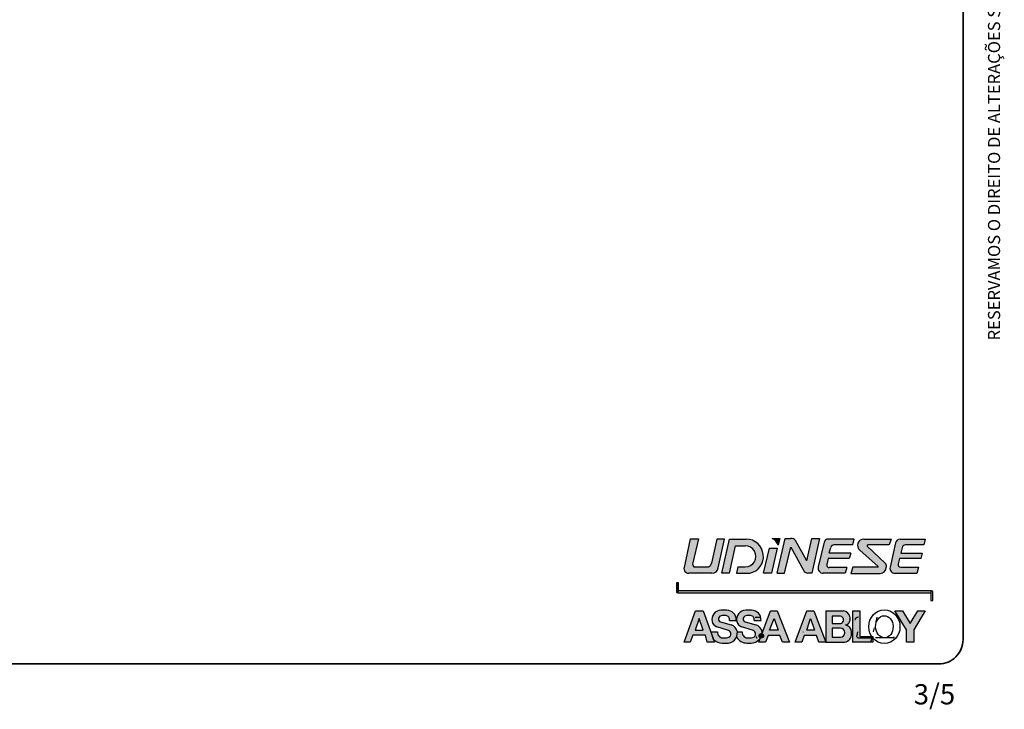
# Paper-space layout 'OLGA COLOR' of a CAD drawing. Units: millimetres. Extents: x 10 to 205, y 4 to 287.
# Drawn here: x 83 to 205, y 4 to 90 of the extents above; entities that cross this region are included whole.
import ezdxf

# ---------------------------------------------------------------- set-up
doc = ezdxf.new("R2010")
doc.units = ezdxf.units.MM
doc.layers.add('DESENHO', color=179, linetype='Continuous', lineweight=25)
doc.layers.add('LAYOUT_', color=7, linetype='Continuous', lineweight=35)
doc.layers.add('LOGOTIPO', color=7, linetype='Continuous')
doc.styles.add('SLDTEXTSTYLE0', font='TXT', dxfattribs={"width": 0.7})

psp = doc.layouts.new('OLGA COLOR')

# ---------------------------------------------------------------- hatches: boundary and pattern name
at = {"layer": 'DESENHO'}
h = psp.add_hatch(color=256, dxfattribs=at)
edge = h.paths.add_edge_path(flags=0)
edge.add_line((166.2719923067999, 25.44851014947391), (165.5000224177528, 21.90571976581012))
edge.add_arc((166.0601728990536, 21.78366362980676), 0.5732942194352403, 167.7074622073168, 271.0168977182062)
edge.add_arc((167.3341206368298, -49.98772803277897), 71.20940288803499, 88.71480226891128, 91.01689771820742, ccw=False)
edge.add_arc((168.9491065948281, 21.99836217798978), 0.7948009022819319, 268.7148022688893, 351.0868508344587)
edge.add_line((169.7343097471174, 21.87521801895997), (170.5097132035869, 25.4337660245445))
edge.add_line((170.5097132035869, 25.4337660245445), (169.5598886115773, 25.4337660245445))
edge.add_line((169.5598886115773, 25.4337660245445), (168.8891472226404, 22.46634729608809))
edge.add_arc((168.1595963667793, 22.63125154423817), 0.7479557890313745, 298.97061906241424, 347.2631688923629, ccw=False)
edge.add_line((168.5218770231192, 21.97688880967318), (166.7649822455362, 21.97688880967318))
edge.add_arc((167.0350299815144, 22.37214836213296), 0.4787023015586591, 166.653692219262, 235.6584771867602, ccw=False)
edge.add_line((166.5692561732932, 22.48265018606598), (167.2728872699789, 25.44851014947391))
edge.add_line((167.2728872699789, 25.44851014947391), (166.2719923067999, 25.44851014947391))
h = psp.add_hatch(color=256, dxfattribs=at)
edge = h.paths.add_edge_path(flags=0)
edge.add_arc((173.0684250131818, 23.29000118422208), 1.305025806819293, -90.0000000000395, 89.9999999999992, ccw=False)
edge.add_line((173.0684250131809, 21.98497537740273), (172.1642530947954, 21.98497537740273))
edge.add_line((172.1642530947954, 21.98497537740273), (171.9777407844268, 21.203761218053))
edge.add_line((171.9777407844268, 21.203761218053), (173.6389758047752, 21.203761218053))
edge.add_arc((173.1653614073343, 23.29230760379885), 2.141573394230017, 282.7767362723676, 449.4062933728175)
edge.add_line((173.1875522837649, 25.43376602456703), (171.1202979706501, 25.43376602456703))
edge.add_line((171.1202979706501, 25.43376602456703), (170.1742234505242, 21.203761218053))
edge.add_line((170.1742234505242, 21.203761218053), (171.1202979706235, 21.203761218053))
edge.add_line((171.1202979706235, 21.203761218053), (171.8787817751477, 24.59502699104132))
edge.add_line((171.8787817751477, 24.59502699104132), (173.0684250131818, 24.59502699104132))
h = psp.add_hatch(color=256, dxfattribs=at)
edge = h.paths.add_edge_path(flags=0)
edge.add_line((177.3246711396164, 25.518184935714), (176.3771777340342, 25.518184935714))
edge.add_arc((175.8892416399825, 24.34349082683195), 1.272001525675369, 14.574847779197285, 67.44332602392842, ccw=False)
edge.add_line((177.1203098168437, 24.66358304048266), (177.3246711396164, 25.518184935714))
h = psp.add_hatch(color=256, dxfattribs=at)
edge = h.paths.add_edge_path(flags=0)
edge.add_arc((180.8759081558602, 21.89820197604752), 0.6982300656115565, 207.1936721057637, 264.0280674355271)
edge.add_line((180.8032634164771, 21.203761218053), (181.3019931561835, 21.203761218053))
edge.add_line((181.3019931561835, 21.203761218053), (182.2372939680137, 25.518184935714))
edge.add_line((182.2372939680137, 25.518184935714), (181.3019931561835, 25.518184935714))
edge.add_line((181.3019931561835, 25.518184935714), (180.657115207227, 22.73933901021108))
edge.add_line((180.657115207227, 22.73933901021108), (179.294068543233, 25.25101464946621))
edge.add_arc((178.7284336358539, 24.77612243620252), 0.7385563368248844, 40.01593694048333, 94.19377315961732)
edge.add_line((178.6744231514979, 25.51270123731197), (178.0173583130216, 25.51270123731197))
edge.add_line((178.0173583130216, 25.51270123731197), (176.9967893531393, 21.203761218053))
edge.add_line((176.9967893531393, 21.203761218053), (177.9338807914242, 21.203761218053))
edge.add_line((177.9338807914242, 21.203761218053), (178.7009632101522, 24.44245675167776))
edge.add_line((178.7009632101522, 24.44245675167776), (180.2548556581654, 21.57911104914611))
h = psp.add_hatch(color=256, dxfattribs=at)
edge = h.paths.add_edge_path(flags=0)
edge.add_line((183.4266616539111, 23.70430219666387), (183.6241906570653, 24.41143193046147))
edge.add_arc((184.0169274114629, 24.30172518799233), 0.4077716611022109, 89.9999999999992, 164.3928719363685, ccw=False)
edge.add_line((184.0169274114629, 24.70949684909462), (186.3342281596952, 24.70949684909462))
edge.add_line((186.3342281596952, 24.70949684909462), (186.4917199656176, 25.43540528437848))
edge.add_line((186.4917199656176, 25.43540528437848), (183.3012600750537, 25.43540528437848))
edge.add_arc((183.3012600750537, 24.93613796349758), 0.4992673208808899, 90, 166.8022057871365)
edge.add_line((182.8151795557971, 25.05012737747458), (182.0956109109968, 21.98169945682858))
edge.add_arc((182.7124622416863, 21.83704333729574), 0.6335857930000013, 166.8022057871468, 268.2259906923874)
edge.add_line((182.6928481003933, 21.203761218053), (185.4316939995382, 21.203761218053))
edge.add_line((185.4316939995382, 21.203761218053), (185.638121829344, 21.90571976581002))
edge.add_line((185.638121829344, 21.90571976581002), (183.4354848477196, 21.90571976581001))
edge.add_arc((183.4354848477196, 22.21736647237115), 0.3116467065608197, 167.7589222497441, 270, ccw=False)
edge.add_line((183.1309236984575, 22.28344351884114), (183.2961914296325, 23.04519261072179))
edge.add_line((183.2961914296325, 23.04519261072179), (185.9217621187757, 23.04519261072179))
edge.add_line((185.9217621187757, 23.04519261072179), (186.1058772157058, 23.70430219666385))
edge.add_line((186.1058772157058, 23.70430219666385), (183.4266616539111, 23.70430219666387))
h = psp.add_hatch(color=256, dxfattribs=at)
edge = h.paths.add_edge_path(flags=0)
edge.add_line((187.2093446852849, 24.06125580098827), (189.4842027716069, 22.0441418610999))
edge.add_arc((189.4375679349354, 21.99154808679315), 0.07029162885581942, -48.43663419314771, 48.436634193117186, ccw=False)
edge.add_line((189.4842027716068, 21.93895431248637), (186.3465279144055, 21.93895431248639))
edge.add_line((186.3465279144055, 21.93895431248639), (186.1265911727657, 21.18968129243881))
edge.add_line((186.1265911727657, 21.18968129243881), (189.7321172038589, 21.18968129243881))
edge.add_arc((189.7321172038589, 21.94981641678084), 0.7601351243420318, 270.0000000000008, 360.0000000000008)
edge.add_line((190.4922523282009, 21.94981641678084), (190.4922523282009, 22.20359557290174))
edge.add_arc((190.1252663489972, 22.20359557290163), 0.3669859792037138, 1.719471817892185e-11, 46.81757321183044)
edge.add_line((190.3764034756064, 22.47119387740034), (188.1441150444547, 24.5661641852781))
edge.add_arc((188.2008390356793, 24.62660623970902), 0.08289060938547352, 89.9999999999992, 226.8175732118992, ccw=False)
edge.add_line((188.2008390356793, 24.70949684909462), (190.8702324204281, 24.70949684909462))
edge.add_line((190.8702324204281, 24.70949684909462), (191.1038043415934, 25.4354052843785))
edge.add_line((191.1038043415934, 25.4354052843785), (187.7308324704119, 25.43540528437848))
edge.add_arc((187.7308324704119, 24.64937860429394), 0.7860266800845418, 90, 228.4366341933597)
h = psp.add_hatch(color=256, dxfattribs=at)
edge = h.paths.add_edge_path(flags=0)
edge.add_arc((192.839518723436, 24.34858890435786), 0.3609079447365545, 89.9999999999992, 156.2536916164958, ccw=False)
edge.add_line((192.839518723436, 24.70949684909462), (195.1523311190311, 24.70949684909462))
edge.add_line((195.1523311190311, 24.70949684909462), (195.3030264332086, 25.43540528437848))
edge.add_line((195.3030264332086, 25.43540528437848), (192.2295261232359, 25.43540528437848))
edge.add_arc((192.2295261232359, 24.82508645337433), 0.6103188310040094, 90, 167.3223162817401)
edge.add_line((191.6340868052671, 24.95903082277739), (190.9577523618725, 21.95243844798133))
edge.add_arc((191.567987558539, 21.8151657383393), 0.6254844459003837, 167.3223162817523, 270.0000000000008)
edge.add_line((191.567987558539, 21.18968129243881), (194.2887052632134, 21.18968129243881))
edge.add_line((194.2887052632134, 21.18968129243881), (194.4950073133192, 21.94981641678084))
edge.add_line((194.4950073133192, 21.94981641678084), (192.2762991588254, 21.94981641678084))
edge.add_arc((192.2762991588254, 22.28185506002577), 0.3320386432447198, 164.7055715029309, 270, ccw=False)
edge.add_line((191.956020303905, 22.36943996568051), (192.1411313584383, 23.04635062894843))
edge.add_line((192.1411313584383, 23.04635062894843), (194.7676184268392, 23.04635062894844))
edge.add_line((194.7676184268392, 23.04635062894844), (194.9478615181733, 23.70546021487674))
edge.add_line((194.9478615181733, 23.70546021487674), (192.2935498174425, 23.70546021487673))
edge.add_line((192.2935498174425, 23.70546021487673), (192.5091661740845, 24.49392209984613))
for points in [[(175.338497399967, 21.203761218053), (176.3171615034782, 21.203761218053), (176.9967893531393, 24.2951784177593), (176.0724954776008, 24.29517841775929)], [(164.8039086893425, 19.04847281607901), (164.719102013144, 18.79453981528954), (196.0139073296947, 18.79453981528955), (196.0989951983563, 19.0498644098488), (164.8039086893425, 19.04986440984879)], [(194.3764965259245, 16.54197763011278), (193.4559785567753, 14.98661122411193), (192.5091895126645, 16.54197763011278), (191.567987558539, 16.54197763011278), (192.9887530626573, 14.19876986350521), (192.9887530626573, 12.67157072663149), (193.9162375413499, 12.67157072663149), (193.9162375413499, 14.19876986350521), (195.3030264332086, 16.54197763011278)]]:
    psp.add_hatch(color=256, dxfattribs=at).paths.add_polyline_path(points, flags=0)
h = psp.add_hatch(color=256, dxfattribs=at)
edge = h.paths.add_edge_path(flags=0)
edge.add_line((164.550959706165, 20.03435531297892), (164.550959706165, 18.96422373319872))
edge.add_arc((164.720650691196, 18.96422373319872), 0.1696909850309156, 180, 269.4770850789442)
edge.add_line((164.719102013144, 18.79453981528954), (164.8039086893425, 19.04847281607901))
edge.add_line((164.8039086893425, 19.04847281607901), (164.8039086893425, 19.04986440984879))
edge.add_line((164.8039086893425, 19.04986440984879), (164.8039086893425, 20.03435531297892))
edge.add_line((164.8039086893425, 20.03435531297892), (164.550959706165, 20.03435531297892))
h = psp.add_hatch(color=256, dxfattribs=at)
h.paths.add_polyline_path([(168.3759472712172, 12.67157072663149), (169.2580455481414, 12.67157072663149), (169.1131389287622, 13.06921030479413), (168.7912815855195, 13.95242198100098), (167.8471383640536, 16.54325402108591), (166.928495457201, 16.54325402108591), (165.5000224177528, 12.6715707266315), (166.2719923067999, 12.67157072663149), (166.5692561732932, 13.53920837606525), (168.1595963667793, 13.53920837606525)], flags=0)
h.paths.add_polyline_path([(166.8617984659311, 14.17456005438977), (167.3865801534822, 15.60234446556585), (167.8782675003774, 14.17456005438976)], flags=0)
h = psp.add_hatch(color=256, dxfattribs=at)
edge = h.paths.add_edge_path(flags=0)
edge.add_arc((170.2860126755583, 13.86282050446096), 0.6484024177036284, 172.0569889840598, 266.08536979765347, ccw=False)
edge.add_line((169.6438310262676, 13.95242198100099), (168.7912815855195, 13.95242198100098))
edge.add_line((168.7912815855195, 13.95242198100098), (169.1131389287622, 13.06921030479413))
edge.add_arc((170.2484260874178, 14.10498301049844), 1.536783013470256, 222.3755813376623, 269.088145475632)
edge.add_line((170.2239694275854, 12.56839461334035), (170.7295367494304, 12.56839461334035))
edge.add_arc((170.8281502148932, 13.82937594366684), 1.264831423946627, 265.5283564423802, 335.2155205564163)
edge.add_arc((170.8281502148932, 13.82937594366684), 1.264831423946627, 335.2155205564163, 365.5801129463613)
edge.add_arc((171.0262590996119, 13.81144086924734), 1.070049117599742, 7.567763998835667, 7.570845461985082)
edge.add_arc((171.0262590996119, 13.81144086924734), 1.070049117599742, 7.570845461985082, 74.79511182071398)
edge.add_line((171.3069024952097, 14.84403197834294), (170.0123664844515, 15.19586822657537))
edge.add_arc((170.1052444267579, 15.53760061351638), 0.3541289827893871, 164.0198653914682, 254.7951118207375, ccw=False)
edge.add_arc((170.2239694275854, 15.50360131146077), 0.4776262635763435, 89.9999999999992, 164.0198653914795, ccw=False)
edge.add_line((170.2239694275854, 15.98122757503728), (170.7001842115444, 15.98122757503728))
edge.add_arc((170.6103367595775, 15.47344121289473), 0.5156738835765453, -11.131721441072784, 79.96596846399268, ccw=False)
edge.add_line((171.1163087160595, 15.37388251936788), (171.9605921778511, 15.37388251936788))
edge.add_line((171.9605921778511, 15.37388251936788), (171.9605921778511, 15.46297482154312))
edge.add_arc((170.7987083024878, 15.46297482154312), 1.161883875363257, 0, 90)
edge.add_line((170.7987083024878, 16.62485869690632), (170.0665533085069, 16.62485869690632))
edge.add_arc((170.0665533085069, 15.48840188984601), 1.1364568070604, 90, 192.7888499479132)
edge.add_arc((169.8125457957858, 15.43074477921335), 0.8759876938716616, 192.7888499479107, 251.8134818904938)
edge.add_line((169.5391400693351, 14.59851659622613), (170.887780553144, 14.15545778286963))
edge.add_arc((170.6621223532468, 13.46856977904198), 0.7230053616559301, 32.62163917601089, 71.8134818905034, ccw=False)
edge.add_line((171.2710727925209, 13.85833395837498), (171.2710727925209, 13.57806235249625))
edge.add_arc((170.7295367494304, 13.80190659747037), 0.5859757093721164, 270, 337.5422163569285, ccw=False)
edge.add_line((170.7295367494304, 13.21593088809824), (170.2417462150496, 13.21593088809824))
h = psp.add_hatch(color=256, dxfattribs=at)
edge = h.paths.add_edge_path(flags=0)
edge.add_line((172.6993864887963, 13.95242198100099), (172.0869802883343, 13.95242198100099))
edge.add_arc((171.0262590996119, 13.81144086924734), 1.070049117599742, 7.567763998834778, 7.570845461984277, ccw=False)
edge.add_arc((170.8281502148932, 13.82937594366684), 1.264831423946627, -24.784479443585383, 5.580112946359691, ccw=False)
edge.add_arc((173.2849281136133, 14.10516812810003), 1.536783013470412, 211.633478359136, 269.7985515603569)
edge.add_line((173.2795248901136, 12.56839461334035), (173.7850922119586, 12.56839461334035))
edge.add_arc((173.8118403886451, 13.89986417256305), 1.331738207040926, 268.8491276386978, 326.2440801459377)
edge.add_line((174.9190637889402, 13.15987566323901), (174.937069566228, 13.20737624124536))
edge.add_arc((175.0510540330679, 13.46432435159125), 0.2810956956111486, 73.02826643066578, 246.07750030994362, ccw=False)
edge.add_arc((173.8118403886451, 13.89986417256305), 1.331738207040926, 352.8097526413648, 362.2593417500278)
edge.add_arc((174.0818145621406, 13.81144086924734), 1.070049117599464, 7.567763998838038, 74.79511182073759)
edge.add_line((174.3624579577379, 14.84403197834295), (173.0679219469798, 15.19586822657538))
edge.add_arc((173.1607998892866, 15.53760061351638), 0.3541289827896589, 164.0198653914883, 254.79511182067512, ccw=False)
edge.add_arc((173.2795248901136, 15.50360131146077), 0.4776262635763435, 89.9999999999992, 164.0198653914803, ccw=False)
edge.add_line((173.2795248901136, 15.98122757503728), (173.755739674073, 15.98122757503728))
edge.add_arc((173.6658922221057, 15.47344121289473), 0.515673883576584, -11.131721441072784, 79.96596846394613, ccw=False)
edge.add_line((174.1718641785877, 15.37388251936788), (175.0161476403793, 15.37388251936788))
edge.add_arc((173.8542637650165, 15.4598023237572), 1.165056373148939, 355.770749361558, 450.0000000000008)
edge.add_line((173.8542637650165, 16.62485869690632), (173.1221087710351, 16.62485869690632))
edge.add_arc((173.1221087710351, 15.48840188984601), 1.136456807060184, 90, 192.7888499479176)
edge.add_arc((172.868101258314, 15.43074477921335), 0.875987693871445, 192.7888499479167, 251.8134818904957)
edge.add_line((172.5946955318634, 14.59851659622612), (173.9433360156726, 14.15545778286963))
edge.add_arc((173.717677815775, 13.46856977904198), 0.7230053616561865, 32.62163917599139, 71.8134818904714, ccw=False)
edge.add_line((174.3266282550495, 13.85833395837498), (174.3266282550495, 13.57806235249625))
edge.add_arc((173.7850922119586, 13.80190659747037), 0.5859757093723216, 270, 337.5422163569455, ccw=False)
edge.add_line((173.7850922119586, 13.21593088809824), (173.2973016775779, 13.21593088809824))
edge.add_arc((173.3415681380866, 13.86282050446096), 0.6484024177034085, 172.0569889840546, 266.08536979765597, ccw=False)
h = psp.add_hatch(color=256, dxfattribs=at)
edge = h.paths.add_edge_path(flags=0)
edge.add_arc((175.0510540330679, 13.46432435159125), 0.2810956956111486, -111.75781338780081, 72.4026323804602, ccw=False)
edge.add_arc((173.8118403886451, 13.89986417256305), 1.331738207040926, 326.2440801459369, 328.46070040150084, ccw=False)
edge.add_line((174.9190637889402, 13.15987566323901), (174.7339647794939, 12.67157072663149))
edge.add_line((174.7339647794939, 12.67157072663149), (175.5747747301113, 12.67157072663149))
edge.add_line((175.5747747301113, 12.67157072663149), (175.8892416399825, 13.50115779438166))
edge.add_line((175.8892416399825, 13.50115779438166), (177.3246711396164, 13.50115779438165))
edge.add_line((177.3246711396164, 13.50115779438165), (177.6563254214079, 12.67157072663149))
edge.add_line((177.6563254214079, 12.67157072663149), (178.5446200658663, 12.67157072663149))
edge.add_line((178.5446200658663, 12.67157072663149), (176.9967893531393, 16.54325402108591))
edge.add_line((176.9967893531393, 16.54325402108591), (176.2015820181642, 16.54325402108591))
edge.add_line((176.2015820181642, 16.54325402108591), (175.1360365976953, 13.73226605010133))
h.paths.add_polyline_path([(176.6262406580834, 15.60234446556585), (177.1203098168437, 14.17456005438977), (176.0724954776008, 14.17456005438977)], flags=0)
h = psp.add_hatch(color=256, dxfattribs=at)
h.paths.add_polyline_path([(179.2288116172136, 12.67157072663148), (180.0740441388316, 12.6715707266315), (180.3471078647086, 13.52713872254815), (181.8563708855514, 13.52713872254817), (182.1781729678423, 12.67157072663149), (183.0170826779596, 12.67157072663149), (181.560838694931, 16.54325402108591), (180.657115207227, 16.54325402108591)], flags=0)
h.paths.add_polyline_path([(181.1409884525537, 15.60234446556585), (181.6248616978804, 14.17456005438976), (180.657115207227, 14.17456005438978)], flags=0)
h = psp.add_hatch(color=256, dxfattribs=at)
edge = h.paths.add_edge_path(flags=0)
edge.add_line((183.0170826779596, 12.67157072663149), (185.1904232790736, 12.67157072663149))
edge.add_arc((185.1904232790736, 13.68569072376413), 1.014119997132617, 270.0000000000008, 351.005223561596)
edge.add_line((186.1920722352926, 13.52713872254817), (186.1920722352926, 13.95242198100099))
edge.add_arc((185.3654793970749, 13.95242198100099), 0.8265928382174673, 0, 79.93505949432449)
edge.add_line((185.509938292892, 14.76629380605176), (185.509938292892, 14.80997344700074))
edge.add_arc((185.322142833055, 15.48312155189845), 0.6988529930269587, 285.5880866537502, 352.3471735812969)
edge.add_line((186.0147712677374, 15.39005513834312), (186.0147712677374, 15.67677860801697))
edge.add_arc((185.1495722456416, 15.67677860801697), 0.8651990220958083, 0, 90)
edge.add_line((185.1495722456416, 16.54197763011278), (183.0170826779596, 16.54197763011278))
edge.add_line((183.0170826779596, 16.54197763011278), (183.0170826779596, 12.67157072663149))
edge = h.paths.add_edge_path(flags=0)
edge.add_arc((184.8191175237228, 13.85092762921502), 0.5517768147976221, -90.0000000000008, 89.9999999999992, ccw=False)
edge.add_line((184.8191175237228, 13.29915081441745), (183.8190205885919, 13.29915081441745))
edge.add_line((183.8190205885919, 13.29915081441745), (183.8190205885919, 14.4027044440127))
edge.add_line((183.8190205885919, 14.4027044440127), (184.8191175237228, 14.4027044440127))
edge = h.paths.add_edge_path(flags=0)
edge.add_arc((184.7647119134894, 15.44498484228218), 0.458373618170271, -90.0000000000008, 96.31672358391631, ccw=False)
edge.add_line((184.7647119134894, 14.98661122411193), (183.8190205885919, 14.98661122411193))
edge.add_line((183.8190205885919, 14.98661122411193), (183.8190205885919, 15.90057562090263))
edge.add_line((183.8190205885919, 15.90057562090263), (184.7142796195645, 15.90057562090263))
h = psp.add_hatch(color=256, dxfattribs=at)
edge = h.paths.add_edge_path(flags=0)
edge.add_ellipse((190.2582777580589, 14.59497658415897), major_axis=(0, -2.074329288377141), ratio=0.9311589483714064, start_angle=305.7610171183513, end_angle=313.2535286632162, ccw=False)
edge.add_line((188.6909150602588, 13.38272670707518), (187.209344685285, 13.38272670707518))
edge.add_line((187.209344685285, 13.38272670707518), (187.209344685285, 16.54197763011278))
edge.add_line((187.209344685285, 16.54197763011278), (186.3465279144054, 16.54197763011278))
edge.add_line((186.3465279144054, 16.54197763011278), (186.3465279144054, 12.67157072663149))
edge.add_line((186.3465279144054, 12.67157072663149), (188.8514886853861, 12.67157072663149))
edge.add_line((188.8514886853861, 12.67157072663149), (188.8514886853861, 13.17358839179531))
h = psp.add_hatch(color=256, dxfattribs=at)
edge = h.paths.add_edge_path(flags=0)
edge.add_arc((173.8118403886451, 13.89986417256305), 1.331738207040926, 352.2360525444682, 352.8097526413648)
edge.add_arc((175.0510540330679, 13.46432435159125), 0.2810956956111486, 73.02826643066663, 246.0775003099443)
edge.add_line((174.937069566228, 13.20737624124536), (175.1313706066747, 13.71995681918568))
h = psp.add_hatch(color=256, dxfattribs=at)
edge = h.paths.add_edge_path(flags=0)
edge.add_line((175.1313706066747, 13.71995681918568), (174.937069566228, 13.20737624124536))
edge.add_arc((175.0510540330679, 13.46432435159125), 0.2810956956111486, 246.0775003099443, 248.2421866122009)
edge.add_arc((173.8118403886451, 13.89986417256305), 1.331738207040926, 328.4607004015017, 352.2360525444682)
h = psp.add_hatch(color=256, dxfattribs=at)
edge = h.paths.add_edge_path(flags=0)
edge.add_arc((173.8118403886451, 13.89986417256305), 1.331738207040926, 328.46070040150084, 352.2360525444674, ccw=False)
edge.add_arc((175.0510540330679, 13.46432435159125), 0.2810956956111486, 248.2421866122009, 432.4026323804619)
edge.add_line((175.1360365976953, 13.73226605010133), (175.1313706066747, 13.71995681918568))
h = psp.add_hatch(color=256, dxfattribs=at)
edge = h.paths.add_edge_path(flags=0)
edge.add_line((188.8514886853861, 13.38272670707518), (188.6909150602588, 13.38272670707518))
edge.add_ellipse((190.2582777580589, 14.59497658415897), major_axis=(0, -2.074329288377141), ratio=0.9311589483714064, start_angle=305.7610171183521, end_angle=313.253528663217)
edge.add_line((188.8514886853861, 13.17358839179531), (188.8514886853861, 13.38272670707518))

# ---------------------------------------------------------------- linework, layer by layer
at = {"layer": 'DESENHO', "color": 7}
for p, q in [((166.2719923067999, 25.44851014947391), (165.5000224177528, 21.90571976581012)), ((166.2719923067999, 25.44851014947391), (167.2728872699789, 25.44851014947391)), ((167.2728872699789, 25.44851014947391), (166.5692561732932, 22.48265018606598)), ((169.5598886115773, 25.4337660245445), (168.8891472226404, 22.46634729608809)), ((170.5097132035869, 25.4337660245445), (169.5598886115773, 25.4337660245445)), ((169.7343097471174, 21.87521801895997), (170.5097132035869, 25.4337660245445)), ((170.1742234505242, 21.203761218053), (171.1202979706501, 25.43376602456703)), ((171.1202979706501, 25.43376602456703), (173.1875522837649, 25.43376602456703)), ((171.1202979706235, 21.203761218053), (171.8787817751477, 24.59502699104132)), ((171.8787817751477, 24.59502699104132), (173.0684250131818, 24.59502699104132)), ((176.3771777340342, 25.518184935714), (177.3246711396164, 25.518184935714)), ((176.9967893531393, 21.203761218053), (178.0173583130216, 25.51270123731197)), ((177.3246711396164, 25.518184935714), (177.1203098168437, 24.66358304048266)), ((177.9338807914242, 21.203761218053), (178.7009632101522, 24.44245675167777)), ((178.0173583130216, 25.51270123731197), (178.6744231514979, 25.51270123731197)), ((178.7009632101522, 24.44245675167777), (180.2548556581654, 21.57911104914611)), ((180.657115207227, 22.73933901021107), (179.294068543233, 25.25101464946621)), ((180.657115207227, 22.73933901021107), (181.3019931561835, 25.518184935714)), ((182.2372939680137, 25.518184935714), (181.3019931561835, 21.203761218053)), ((181.3019931561835, 25.518184935714), (182.2372939680137, 25.518184935714)), ((182.8151795557971, 25.05012737747458), (182.0956109109968, 21.98169945682859)), ((186.4917199656176, 25.43540528437848), (183.3012600750537, 25.43540528437848)), ((183.4266616539111, 23.70430219666386), (183.6241906570653, 24.41143193046146)), ((186.3342281596952, 24.70949684909462), (184.0169274114629, 24.70949684909462)), ((186.4917199656176, 25.43540528437848), (186.3342281596952, 24.70949684909462)), ((187.7308324704119, 25.43540528437848), (191.1038043415934, 25.43540528437848)), ((188.1441150444547, 24.56616418527812), (190.3764034756064, 22.47119387740037)), ((190.8702324204281, 24.70949684909462), (188.2008390356793, 24.70949684909462)), ((191.1038043415934, 25.43540528437848), (190.8702324204281, 24.70949684909462)), ((191.6340868052671, 24.95903082277739), (190.9577523618724, 21.95243844798133)), ((192.2295261232359, 25.43540528437848), (195.3030264332085, 25.43540528437848)), ((192.5091661740846, 24.49392209984613), (192.2935498174425, 23.70546021487673)), ((195.1523311190311, 24.70949684909462), (192.839518723436, 24.70949684909462)), ((195.3030264332085, 25.43540528437848), (195.1523311190311, 24.70949684909462)), ((175.338497399967, 21.203761218053), (176.0724954776008, 24.29517841775929)), ((176.0724954776008, 24.29517841775929), (176.9967893531393, 24.29517841775929)), ((176.9967893531393, 24.29517841775929), (176.3171615034782, 21.203761218053)), ((186.1058772157058, 23.70430219666386), (183.4266616539111, 23.70430219666386)), ((186.1058772157058, 23.70430219666386), (185.9217621187757, 23.04519261072179)), ((187.209344685285, 24.06125580098827), (189.4842027716068, 22.04414186109992)), ((192.2935498174425, 23.70546021487673), (194.9478615181733, 23.70546021487673)), ((194.9478615181733, 23.70546021487673), (194.7676184268392, 23.04635062894844)), ((168.5218770231192, 21.97688880967318), (166.7649822455362, 21.97688880967318)), ((172.1642530947954, 21.98497537740273), (171.9777407844268, 21.203761218053)), ((172.1642530947954, 21.98497537740273), (173.0684250131809, 21.98497537740273)), ((183.2961914296325, 23.04519261072179), (183.1309236984575, 22.28344351884114)), ((185.9217621187757, 23.04519261072179), (183.2961914296325, 23.04519261072179)), ((186.3465279144054, 21.93895431248637), (186.1265911727657, 21.18968129243881)), ((189.4842027716068, 21.93895431248637), (186.3465279144054, 21.93895431248637)), ((190.4922523282009, 22.20359557290174), (190.4922523282009, 21.94981641678084)), ((192.1411313584383, 23.04635062894844), (191.956020303905, 22.36943996568052)), ((194.7676184268392, 23.04635062894844), (192.1411313584383, 23.04635062894844)), ((192.2762991588254, 21.94981641678084), (194.4950073133192, 21.94981641678084)), ((194.4950073133192, 21.94981641678084), (194.2887052632134, 21.18968129243881)), ((171.1202979706235, 21.203761218053), (170.1742234505242, 21.203761218053)), ((171.9777407844268, 21.203761218053), (173.6389758047752, 21.203761218053)), ((176.3171615034782, 21.203761218053), (175.338497399967, 21.203761218053)), ((176.9967893531393, 21.203761218053), (177.9338807914242, 21.203761218053)), ((181.3019931561835, 21.203761218053), (180.8032634164771, 21.203761218053)), ((185.4316939995382, 21.203761218053), (182.6928481003933, 21.203761218053)), ((185.6381218293439, 21.90571976581001), (183.4354848477196, 21.90571976581001)), ((185.6381218293439, 21.90571976581001), (185.4316939995382, 21.203761218053)), ((186.1265911727657, 21.18968129243881), (189.7321172038589, 21.18968129243881)), ((194.2887052632134, 21.18968129243881), (191.567987558539, 21.18968129243881)), ((164.8039086893425, 20.03435531297892), (164.550959706165, 20.03435531297892)), ((164.550959706165, 20.03435531297892), (164.550959706165, 18.96422373319872)), ((164.8039086893425, 19.04847281607901), (164.8039086893425, 20.03435531297892)), ((164.719102013144, 18.79453981528955), (164.8039086893425, 19.04847281607901)), ((164.719102013144, 18.79453981528955), (196.0139073296947, 18.79453981528955)), ((196.0989951983562, 19.04986440984879), (164.8039086893425, 19.04986440984879)), ((196.0139073296947, 18.79453981528955), (196.0989951983562, 19.04986440984879)), ((196.0139073296947, 18.79453981528955), (196.0139073296947, 17.82574116251711)), ((196.2576132950092, 17.82574116251711), (196.2576132950092, 18.89300521751624)), ((196.0139073296947, 17.82574116251711), (196.2576132950092, 17.82574116251711)), ((165.5000224177528, 12.67157072663149), (166.928495457201, 16.54325402108591)), ((166.928495457201, 16.54325402108591), (167.8471383640536, 16.54325402108591)), ((167.8471383640536, 16.54325402108591), (169.2580455481414, 12.67157072663149)), ((170.7987083024878, 16.62485869690632), (170.0665533085069, 16.62485869690632)), ((170.7001842115444, 15.98122757503728), (170.2239694275854, 15.98122757503728)), ((173.8542637650165, 16.62485869690632), (173.1221087710351, 16.62485869690632)), ((173.755739674073, 15.98122757503728), (173.2795248901136, 15.98122757503728)), ((174.7339647794939, 12.67157072663149), (176.2015820181642, 16.54325402108591)), ((176.2015820181642, 16.54325402108591), (176.9967893531393, 16.54325402108591)), ((176.9967893531393, 16.54325402108591), (178.5446200658663, 12.67157072663149)), ((179.2288116172136, 12.67157072663149), (180.657115207227, 16.54325402108591)), ((180.657115207227, 16.54325402108591), (181.560838694931, 16.54325402108591)), ((181.560838694931, 16.54325402108591), (183.0170826779596, 12.67157072663149)), ((183.0170826779596, 16.54197763011278), (185.1495722456416, 16.54197763011278)), ((183.0170826779596, 16.54197763011278), (183.0170826779596, 12.67157072663149)), ((184.7142796195645, 15.90057562090263), (183.8190205885919, 15.90057562090263)), ((183.8190205885919, 15.90057562090263), (183.8190205885919, 14.98661122411193)), ((186.3465279144054, 16.54197763011278), (187.209344685285, 16.54197763011278)), ((186.3465279144054, 12.62719847047777), (186.3465279144054, 16.54197763011278)), ((187.209344685285, 16.54197763011278), (187.209344685285, 13.38272670707518)), ((191.567987558539, 16.54197763011278), (192.5091895126645, 16.54197763011278)), ((192.9887530626573, 14.19876986350521), (191.567987558539, 16.54197763011278)), ((192.5091895126645, 16.54197763011278), (193.4559785567753, 14.98661122411193)), ((193.4559785567753, 14.98661122411193), (194.3764965259245, 16.54197763011278)), ((195.3030264332085, 16.54197763011278), (193.9162375413499, 14.19876986350521)), ((194.3764965259245, 16.54197763011278), (195.3030264332085, 16.54197763011278)), ((167.3865801534822, 15.60234446556585), (166.8617984659311, 14.17456005438977)), ((167.8782675003774, 14.17456005438977), (167.3865801534822, 15.60234446556585)), ((170.0123664844515, 15.19586822657536), (171.3069024952097, 14.84403197834293)), ((171.1163087160595, 15.37388251936788), (171.9605921778511, 15.37388251936788)), ((171.9605921778511, 15.37388251936788), (171.9605921778511, 15.46297482154312)), ((173.0679219469798, 15.19586822657536), (174.3624579577379, 14.84403197834293)), ((174.1718641785877, 15.37388251936788), (175.0161476403793, 15.37388251936788)), ((176.0724954776008, 14.17456005438977), (176.6262406580834, 15.60234446556585)), ((176.6262406580834, 15.60234446556585), (177.1203098168437, 14.17456005438977)), ((180.657115207227, 14.17456005438977), (181.1409884525537, 15.60234446556585)), ((181.1409884525537, 15.60234446556585), (181.6248616978804, 14.17456005438977)), ((183.8190205885919, 14.98661122411193), (184.7647119134894, 14.98661122411193)), ((185.509938292892, 14.76629380605176), (185.509938292892, 14.80997344700074)), ((186.0147712677374, 15.39005513834312), (186.0147712677374, 15.67677860801697)), ((166.5692561732932, 13.53920837606525), (166.2719923067999, 12.67157072663149)), ((168.1595963667793, 13.53920837606525), (166.5692561732932, 13.53920837606525)), ((166.8617984659311, 14.17456005438977), (167.8782675003774, 14.17456005438977)), ((168.3759472712172, 12.67157072663149), (168.1595963667793, 13.53920837606525)), ((168.7912815855195, 13.95242198100099), (169.1131389287621, 13.06921030479413)), ((168.7912815855195, 13.95242198100099), (169.6438310262676, 13.95242198100099)), ((170.8877805531439, 14.15545778286963), (169.5391400693352, 14.59851659622612)), ((171.2710727925209, 13.57806235249625), (171.2710727925209, 13.85833395837498)), ((172.0869802883343, 13.95242198100099), (172.6993864887963, 13.95242198100099)), ((173.9433360156726, 14.15545778286963), (172.5946955318634, 14.59851659622612)), ((174.3266282550495, 13.57806235249625), (174.3266282550495, 13.85833395837498)), ((175.8892416399825, 13.50115779438165), (175.5747747301113, 12.67157072663149)), ((177.3246711396164, 13.50115779438165), (175.8892416399825, 13.50115779438165)), ((177.1203098168437, 14.17456005438977), (176.0724954776008, 14.17456005438977)), ((177.6563254214079, 12.67157072663149), (177.3246711396164, 13.50115779438165)), ((180.3471078647086, 13.52713872254817), (180.0740441388316, 12.67157072663149)), ((181.8563708855514, 13.52713872254817), (180.3471078647086, 13.52713872254817)), ((181.6248616978804, 14.17456005438977), (180.657115207227, 14.17456005438977)), ((182.1781729678422, 12.67157072663149), (181.8563708855514, 13.52713872254817)), ((184.8191175237228, 14.4027044440127), (183.8190205885919, 14.4027044440127)), ((183.8190205885919, 14.4027044440127), (183.8190205885919, 13.29915081441745)), ((186.1920722352926, 13.52713872254817), (186.1920722352926, 13.95242198100099)), ((192.9887530626573, 12.67157072663149), (192.9887530626573, 14.19876986350521)), ((193.9162375413499, 14.19876986350521), (193.9162375413499, 12.67157072663149)), ((166.2719923067999, 12.67157072663149), (165.5000224177528, 12.67157072663149)), ((169.2580455481414, 12.67157072663149), (168.3759472712172, 12.67157072663149)), ((170.2239694275854, 12.56839461334035), (170.7295367494304, 12.56839461334035)), ((170.2417462150496, 13.21593088809824), (170.7295367494304, 13.21593088809824)), ((173.2795248901136, 12.56839461334035), (173.7850922119586, 12.56839461334035)), ((173.2973016775779, 13.21593088809824), (173.7850922119586, 13.21593088809824)), ((175.5747747301113, 12.67157072663149), (174.7339647794939, 12.67157072663149)), ((178.5446200658663, 12.67157072663149), (177.6563254214079, 12.67157072663149)), ((180.0740441388316, 12.67157072663149), (179.2288116172136, 12.67157072663149)), ((183.0170826779596, 12.67157072663149), (182.1781729678422, 12.67157072663149)), ((183.0170826779596, 12.67157072663149), (185.1904232790736, 12.67157072663149)), ((183.8190205885919, 13.29915081441745), (184.8191175237228, 13.29915081441745)), ((188.8514886853861, 12.67157072663149), (186.3461349456383, 12.67157072663149)), ((187.209344685285, 13.38272670707518), (188.8514886853861, 13.38272670707518)), ((188.8514886853861, 13.38272670707518), (188.8514886853861, 12.67157072663149)), ((193.9162375413499, 12.67157072663149), (192.9887530626573, 12.67157072663149))]:
    psp.add_line(p, q, dxfattribs=at)
psp.add_circle((175.0510540330679, 13.46432435159125), 0.281095695611166, dxfattribs=at)
for centre, radius, start, end in [((173.0684250131818, 23.29000118422208), 1.305025806819351, 269.9999999999621, 90), ((173.1653614073343, 23.29230760379885), 2.141573394230028, 282.7767362723696, 89.40629337281656), ((175.8892416399825, 24.34349082683195), 1.272001525675435, 14.57484777919817, 67.44332602392922), ((178.7284336358539, 24.77612243620252), 0.738556336824891, 40.01593694048333, 94.19377315961732), ((183.3012600750537, 24.93613796349758), 0.4992673208809002, 90, 166.8022057871365), ((184.0169274114629, 24.30172518799233), 0.4077716611022879, 90, 164.3928719363703), ((187.7308324704119, 24.64937860429394), 0.7860266800845395, 90, 228.4366341933608), ((188.2008390356793, 24.62660623970902), 0.08289060938560056, 90, 226.8175732118899), ((192.2295261232359, 24.82508645337433), 0.6103188310041503, 90, 167.3223162817413), ((192.839518723436, 24.34858890435786), 0.3609079447367556, 90, 156.2536916164948), ((167.0350299815144, 22.37214836213296), 0.4787023015588013, 166.653692219262, 235.658477186761), ((168.1595963667793, 22.63125154423817), 0.7479557890314488, 298.970619062415, 347.2631688923637), ((182.7124622416863, 21.83704333729574), 0.6335857930001713, 166.8022057871462, 268.2259906923874), ((183.4354848477196, 22.21736647237115), 0.3116467065611417, 167.7589222497449, 270.0000000000008), ((189.4375679349354, 21.99154808679315), 0.07029162885581942, 311.5633658068539, 48.43663419314689), ((189.7321172038589, 21.94981641678084), 0.7601351243420424, 270.0000000000008, 0), ((190.1252663489972, 22.20359557290163), 0.3669859792037308, 1.719471817892185e-11, 46.81757321183709), ((191.567987558539, 21.8151657383393), 0.62548444590049, 167.3223162817534, 270.0000000000008), ((192.2762991588254, 22.28185506002577), 0.3320386432449354, 164.7055715029306, 270.0000000000008), ((166.0601728990536, 21.78366362980676), 0.5732942194354094, 167.7074622073168, 271.0168977182066), ((167.3341206368298, -49.98772803277897), 71.20940288803517, 88.71480226891212, 91.01689771820823), ((168.9491065948281, 21.99836217798978), 0.7948009022819589, 268.7148022688893, 351.0868508344583), ((180.8759081558602, 21.89820197604752), 0.698230065611642, 207.1936721057637, 264.0280674355271), ((164.720650691196, 18.96422373319872), 0.1696909850310533, 180, 269.4770850789345), ((196.0989951983562, 18.89124631319571), 0.1586180966530755, 0, 90), ((170.0665533085069, 15.48840188984601), 1.136456807060465, 90, 192.7888499479128), ((170.2239694275854, 15.50360131146077), 0.4776262635765018, 90, 164.0198653914814), ((170.6103367595775, 15.47344121289473), 0.5156738835765663, 348.8682785589288, 79.96596846399355), ((170.7987083024878, 15.46297482154312), 1.161883875363316, 0, 90), ((173.1221087710351, 15.48840188984601), 1.136456807060314, 90, 192.7888499479176), ((173.2795248901136, 15.50360131146077), 0.4776262635765018, 90, 164.0198653914814), ((173.6658922221057, 15.47344121289473), 0.5156738835766017, 348.8682785589288, 79.96596846394692), ((173.8542637650165, 15.4598023237572), 1.165056373149119, 355.770749361558, 90), ((184.7647119134894, 15.44498484228218), 0.4583736181702937, 270.0000000000008, 96.31672358391707), ((185.1495722456416, 15.67677860801697), 0.8651990220958226, 0, 90), ((169.8125457957858, 15.43074477921335), 0.8759876938718696, 192.7888499479101, 251.8134818904957), ((170.1052444267579, 15.53760061351638), 0.3541289827894347, 164.0198653914705, 254.7951118207386), ((171.0262590996119, 13.81144086924734), 1.070049117599793, 7.567763998835138, 74.79511182071388), ((172.868101258314, 15.43074477921335), 0.8759876938714456, 192.7888499479167, 251.8134818904957), ((173.1607998892866, 15.53760061351638), 0.3541289827897731, 164.0198653914895, 254.7951118206764), ((174.0818145621406, 13.81144086924734), 1.070049117599587, 7.567763998838343, 74.79511182073738), ((185.322142833055, 15.48312155189845), 0.6988529930269961, 285.5880866537502, 352.3471735812969), ((185.3654793970749, 13.95242198100099), 0.8265928382176355, 0, 79.93505949432449), ((170.2860126755583, 13.86282050446096), 0.6484024177036354, 172.0569889840606, 266.0853697976543), ((170.8281502148932, 13.82937594366684), 1.264831423946768, 265.5283564423802, 5.580112946360315), ((170.7295367494304, 13.80190659747037), 0.5859757093721321, 270.0000000000008, 337.5422163569293), ((170.6621223532468, 13.46856977904198), 0.7230053616559602, 32.6216391760117, 71.81348189050647), ((173.3415681380866, 13.86282050446096), 0.6484024177036023, 172.0569889840554, 266.0853697976568), ((173.8118403886451, 13.89986417256305), 1.331738207040986, 268.8491276386978, 2.259341750027002), ((173.7850922119586, 13.80190659747037), 0.5859757093725099, 270.0000000000008, 337.5422163569463), ((173.717677815775, 13.46856977904198), 0.7230053616563432, 32.62163917599228, 71.81348189047223), ((184.8191175237228, 13.85092762921502), 0.5517768147976767, 270.0000000000008, 90), ((185.1904232790736, 13.68569072376413), 1.014119997132633, 270.0000000000008, 351.005223561596), ((170.2484260874178, 14.10498301049844), 1.536783013470355, 222.3755813376616, 269.088145475632), ((173.2849281136133, 14.10516812810003), 1.536783013470477, 211.6334783591363, 269.7985515603569)]:
    psp.add_arc(centre, radius, start, end, dxfattribs=at)
for major_axis, ratio in [((0, -2.074329288377141), 0.9311589483714048), ((0.02653369580983167, -1.359239788981782), 0.7975705451141599)]:
    psp.add_ellipse((190.2582777580589, 14.59497658415897), major_axis=major_axis, ratio=ratio, dxfattribs=at)
at = {"layer": 'LAYOUT_', "color": 7, "lineweight": 35}
for p, q in [((199.9811969130172, 12.99859389592371), (199.9811969130172, 283.9985938959237)), ((196.9811969130172, 9.99859389592369), (12.98119691301726, 9.998593895923685))]:
    psp.add_line(p, q, dxfattribs=at)
psp.add_arc((196.9811969130172, 12.99859389592369), 3.000000000000002, 270.0000000000002, 4.071109992273301e-13, dxfattribs=at)
at = {"layer": 'LOGOTIPO', "color": 7}
for p, q in [((174.2715672652002, 15.75999184636621), (174.9901637279837, 15.75999184636621)), ((189.3256612420971, 15.75999184636621), (189.1897270609332, 15.2162421037984)), ((180.2181442079857, 13.92726566349069), (180.2245901451795, 13.9532072275125)), ((186.9571430440131, 13.97316265835498), (186.8367460157569, 13.49121535957441)), ((188.9958707483962, 14.43930834346995), (188.8790312019924, 13.97311284201467)), ((187.0627153830528, 13.2018514357968), (188.6909719358127, 13.2018514357968)), ((188.6909719358127, 13.2018514357968), (188.5487535147869, 12.65228686284785)), ((191.4056891950817, 13.2018514357968), (189.1716208611992, 13.2018514357968))]:
    psp.add_line(p, q, dxfattribs=at)
for centre, radius, start, end in [((187.0472703307111, 15.29384167599782), 0.466150170368433, 89.99999999998953, 165.9479569387568), ((174.544731555233, 13.35557963775422), 0.1537282019574207, 165.9002466872177, 270.0000000000326), ((187.0627153830528, 13.4347651203715), 0.232913684574703, 165.9738043624006, 270.0000000000008), ((191.4056891950817, 13.27845224994708), 0.0766008141503215, 270.0000000000221, 48.03647271630827)]:
    psp.add_arc(centre, radius, start, end, dxfattribs=at)

# ---------------------------------------------------------------- texts
at = {"layer": 'DESENHO', "insert": (196.4513889849186, 7.490030532149381), "char_height": 2.5, "attachment_point": 2, "style": 'SLDTEXTSTYLE0'}
psp.add_mtext('3/5', dxfattribs=at)
at = {"layer": 'LAYOUT_', "insert": (203.0663983053589, 50.00000000000001), "char_height": 1.5, "attachment_point": 1, "rotation": 90.00000000000018, "style": 'SLDTEXTSTYLE0'}
psp.add_mtext('RESERVAMOS O DIREITO DE ALTERAÇÕES SEM AVISO PRÉVIO. TODAS AS MEDIDAS EM mm. IMAGENS MERAMENTE ILUSTRATIVAS.', dxfattribs=at)

doc.saveas('drawing.dxf')
